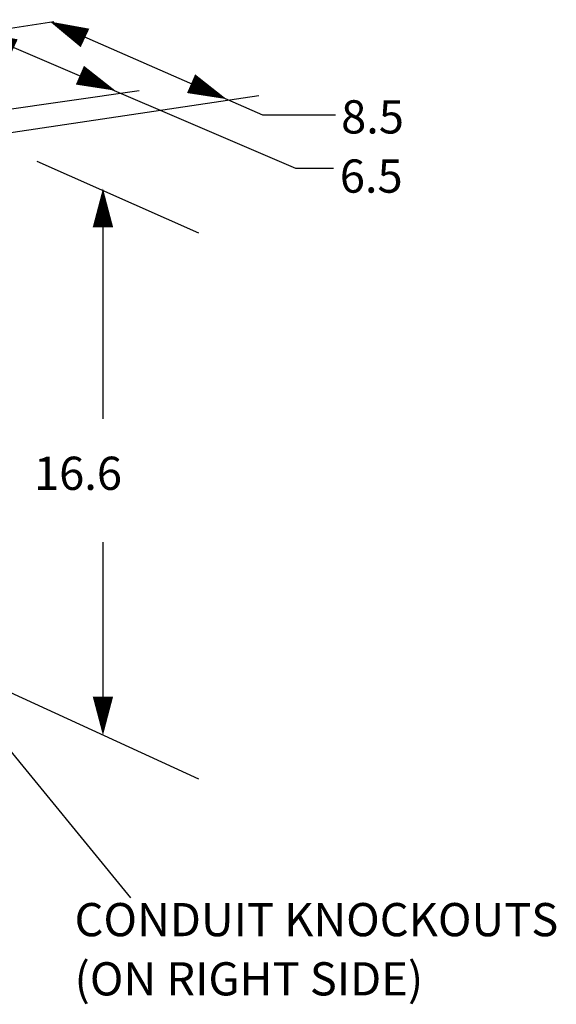
# Model space of a CAD drawing. Extents: x 0.2 to 10.8, y 0.2 to 8.3.
# Drawn here: x 4.5 to 5.5, y 3.3 to 5.3 of the extents above; entities that cross this region are included whole.
import ezdxf

# ---------------------------------------------------------------- set-up
doc = ezdxf.new("R2010")
doc.units = 0
doc.header["$LTSCALE"] = 0.5
doc.header["$MEASUREMENT"] = 0
doc.layers.add('DIM', color=5, linetype='CONTINUOUS')
doc.styles.get("Standard").update_dxf_attribs({"font": 'romans.shx'})

# ---------------------------------------------------------------- blocks, each defined once
blk = doc.blocks.new('DIM')
at = {"layer": 'DIM'}
for p, q in [((0.8845, 1.0935), (1.3263, 1.1621)), ((1.3226, 1.1602), (1.735, 0.9793)), ((1.1816, 1.1393), (1.7994, 0.875)), ((0.28, 0.8511), (1.4932, 1.027)), ((0.3588, 0.8137), (1.728, 1.0171)), ((1.735, 0.9793), (1.8777, 0.9793)), ((1.2932, 0.8886), (1.61, 0.7484)), ((1.7994, 0.875), (1.8743, 0.875)), ((1.0463, -0.0625), (1.61, -0.3203))]:
    blk.add_line(p, q, dxfattribs=at)
at = {"layer": 'DIM', "ltscale": 0.5}
for p, q in [((1.4226, 0.8032), (1.4226, 0.3842)), ((1.4226, 0.1428), (1.4226, -0.2276)), ((1.1751, -0.1854), (1.4768, -0.5537))]:
    blk.add_line(p, q, dxfattribs=at)
for points in [[(1.3186, 1.1618, 0, 0.04, 0), (1.3875, 1.1297, 0.04, 0.04, 0)], [(1.1784, 1.1409, 0, 0.04, 0), (1.2473, 1.1089, 0.04, 0.04, 0)], [(1.4472, 1.0265, 0, 0.04, 0), (1.3775, 1.0568, 0.04, 0.04, 0)], [(1.6649, 1.0099, 0, 0.04, 0), (1.5952, 1.0402, 0.04, 0.04, 0)], [(1.4226, 0.8352, 0, 0.04, 0), (1.4226, 0.7592, 0.04, 0.04, 0)], [(1.4226, -0.2356, 0, 0.04, 0), (1.4226, -0.1596, 0.04, 0.04, 0)]]:
    blk.add_lwpolyline(points, format="xyseb", dxfattribs=at)
for s, p in [('8.5', (1.8889, 0.9427)), ('6.5', (1.8864, 0.8268)), ('16.6', (1.2876, 0.245))]:
    blk.add_text(s, height=0.065, dxfattribs=at).set_placement(p)
at = {"layer": 'DIM'}
for s, p in [('CONDUIT KNOCKOUTS', (1.367, -0.6287)), ('(ON RIGHT SIDE)', (1.367, -0.7446))]:
    blk.add_text(s, height=0.065, dxfattribs=at).set_placement(p)

msp = doc.modelspace()

# ---------------------------------------------------------------- block references
at = {"layer": 'DIM'}
msp.add_blockref('DIM', (3.205, 4.1088), dxfattribs=at)

doc.saveas('drawing.dxf')
